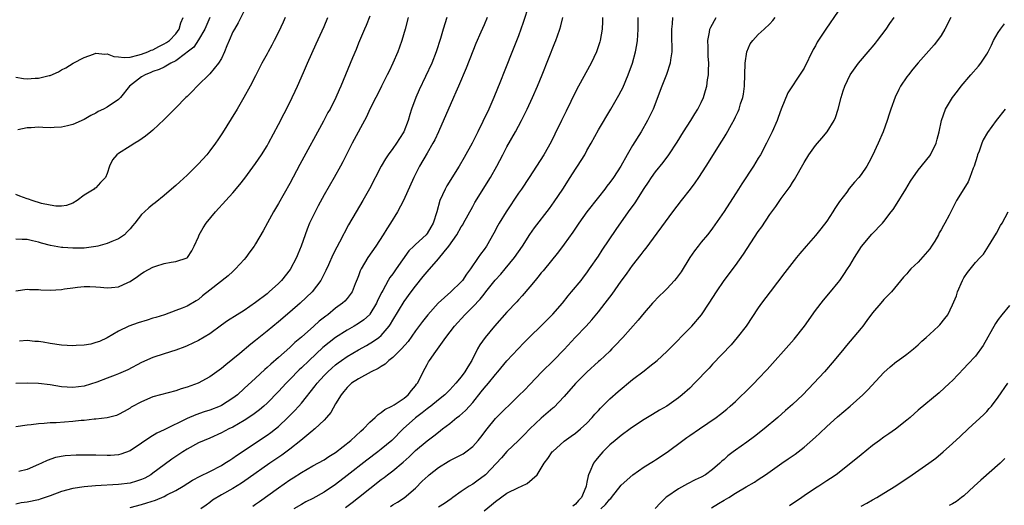
# Model space of a CAD drawing. Units: inches. Extents: x 2574000 to 2577000, y 1512000 to 1515000.
# Drawn here: x 2576492 to 2576664, y 1513018 to 1513103 of the extents above; entities that cross this region are included whole.
import ezdxf

# ---------------------------------------------------------------- set-up
doc = ezdxf.new("R2010")
doc.units = ezdxf.units.IN
doc.header["$MEASUREMENT"] = 0
doc.layers.add('LD25741512_2ft', color=101, linetype='Continuous')

msp = doc.modelspace()

# ---------------------------------------------------------------- linework, layer by layer
at = {"layer": 'LD25741512_2ft'}
for points, elevation in [([(2576580.82, 1513105.18), (2576579.85, 1513102.15), (2576579, 1513099.83), (2576578.22, 1513097.78), (2576576.49, 1513093.51), (2576575.85, 1513091.85), (2576574.69, 1513089), (2576573.82, 1513087), (2576572.79, 1513084.79), (2576571.9, 1513083), (2576570.89, 1513081), (2576569.51, 1513078.49), (2576568.62, 1513077), (2576566.47, 1513073.53), (2576566.17, 1513073), (2576565.25, 1513071), (2576564.7, 1513069), (2576564.09, 1513067), (2576563.67, 1513066.33), (2576563, 1513065.21), (2576562.83, 1513065), (2576561, 1513063.31), (2576560.7, 1513063), (2576559.83, 1513062.17), (2576557.61, 1513059), (2576557.34, 1513058.66), (2576557, 1513058.16), (2576556.49, 1513057.51), (2576556.19, 1513057), (2576555.26, 1513055.26), (2576555.07, 1513054.93), (2576554.41, 1513053.59), (2576554.17, 1513053), (2576553, 1513051.11), (2576552.9, 1513051), (2576551.92, 1513050.08), (2576551, 1513049.46), (2576550.24, 1513049), (2576549, 1513048.3), (2576547, 1513047.03), (2576545.85, 1513046.15), (2576544.76, 1513045.24), (2576542.35, 1513043), (2576541, 1513041.7), (2576540.64, 1513041.36), (2576539, 1513039.67), (2576538.34, 1513039), (2576537, 1513037.54), (2576535, 1513035.52), (2576534.43, 1513035), (2576533.66, 1513034.34), (2576532.52, 1513033.48), (2576531, 1513032.5), (2576529, 1513031.33), (2576528.32, 1513031), (2576527, 1513030.3), (2576525, 1513029.42), (2576523.98, 1513029), (2576523, 1513028.56), (2576521, 1513027.47), (2576520.26, 1513027), (2576518.3, 1513025.7), (2576517, 1513024.75), (2576515, 1513023.26), (2576514.62, 1513023), (2576513.58, 1513022.42), (2576513, 1513022.15), (2576512.14, 1513021.86), (2576511, 1513021.52), (2576509, 1513021.26), (2576504.95, 1513021.05), (2576503, 1513020.9), (2576501, 1513020.61), (2576499, 1513020.04), (2576497, 1513019.28), (2576495.29, 1513018.71), (2576495, 1513018.63), (2576493, 1513018.18), (2576491.93, 1513018.07), (2576491, 1513017.87)], 8580), ([(2576531, 1513104.18), (2576529.92, 1513102.08), (2576529.28, 1513101), (2576529, 1513100.49), (2576528.35, 1513099), (2576527.97, 1513098.03), (2576527.55, 1513097), (2576527, 1513095.84), (2576526.5, 1513095), (2576525, 1513093.18), (2576524.8, 1513093), (2576523, 1513091.24), (2576522.73, 1513091), (2576521.91, 1513090.09), (2576521, 1513089.2), (2576520.77, 1513089), (2576519, 1513087.18), (2576518.79, 1513087), (2576517, 1513085.19), (2576515, 1513083.29), (2576514.66, 1513083), (2576513.74, 1513082.26), (2576512.57, 1513081.43), (2576511.82, 1513081), (2576511, 1513080.51), (2576509, 1513079.22), (2576508.7, 1513079), (2576507.91, 1513078.09), (2576507.39, 1513077), (2576507, 1513075.72), (2576506.72, 1513075), (2576505.84, 1513074.16), (2576505, 1513073.21), (2576504.87, 1513073.13), (2576504.75, 1513073), (2576503, 1513071.95), (2576501.76, 1513071), (2576501, 1513070.51), (2576499.89, 1513070.11), (2576499, 1513069.99), (2576498.01, 1513069.99), (2576497, 1513070.18), (2576495.52, 1513070.48), (2576493.85, 1513071), (2576493.24, 1513071.24), (2576493, 1513071.3), (2576491.74, 1513071.74), (2576491, 1513072.04)], 8594), ([(2576491, 1513055.17), (2576493, 1513055.45), (2576493.41, 1513055.41), (2576495, 1513055.4), (2576495.37, 1513055.37), (2576497, 1513055.31), (2576499, 1513055.42), (2576499.51, 1513055.51), (2576501, 1513055.73), (2576501.83, 1513055.83), (2576503, 1513055.94), (2576503.94, 1513055.94), (2576505, 1513055.88), (2576505.83, 1513055.83), (2576507, 1513055.7), (2576507.79, 1513055.79), (2576509, 1513055.88), (2576510.63, 1513056.63), (2576511, 1513056.79), (2576512.29, 1513057.71), (2576513, 1513058.2), (2576513.49, 1513058.51), (2576515, 1513059.32), (2576515.5, 1513059.5), (2576517, 1513059.98), (2576518.2, 1513060.2), (2576519, 1513060.3), (2576521, 1513060.93), (2576521.09, 1513061), (2576521.8, 1513062.2), (2576522.23, 1513063), (2576523, 1513064.65), (2576523.13, 1513065), (2576523.82, 1513066.18), (2576524.36, 1513067), (2576525.96, 1513069), (2576527.77, 1513071), (2576529, 1513072.31), (2576530.24, 1513073.76), (2576531.1, 1513074.9), (2576533, 1513077.48), (2576534.05, 1513079), (2576535, 1513080.55), (2576535.26, 1513081), (2576537, 1513084.27), (2576539, 1513088.16), (2576539.41, 1513089), (2576539.89, 1513090.11), (2576540.33, 1513091), (2576541.4, 1513093.4), (2576542.08, 1513095), (2576543.59, 1513098.41), (2576545, 1513101.45), (2576545.66, 1513103)], 8590), ([(2576559.68, 1513103), (2576559.17, 1513101), (2576558.58, 1513099), (2576558.18, 1513097.82), (2576557.87, 1513097), (2576557, 1513095), (2576556.35, 1513093.65), (2576556.05, 1513093), (2576555.03, 1513090.97), (2576554.36, 1513089.64), (2576554.01, 1513089), (2576552.98, 1513087), (2576552.38, 1513085.62), (2576549.9, 1513081), (2576548.24, 1513077.76), (2576547.84, 1513077), (2576546.74, 1513075), (2576545, 1513071.97), (2576543.95, 1513070.05), (2576543, 1513068.18), (2576542.44, 1513067), (2576542, 1513066), (2576540.96, 1513063), (2576540.4, 1513061.6), (2576540.13, 1513061), (2576539.06, 1513058.94), (2576537.52, 1513057), (2576537, 1513056.48), (2576535.39, 1513055), (2576535, 1513054.68), (2576533, 1513053.11), (2576531, 1513051.74), (2576529.78, 1513051), (2576528.07, 1513049.93), (2576527, 1513049.16), (2576525, 1513047.67), (2576523, 1513046.49), (2576522, 1513046), (2576521, 1513045.54), (2576520.61, 1513045.39), (2576519, 1513044.8), (2576517, 1513044.18), (2576515, 1513043.5), (2576513, 1513042.61), (2576510.62, 1513041.38), (2576509, 1513040.65), (2576508.41, 1513040.41), (2576507, 1513039.89), (2576505.18, 1513039.18), (2576503, 1513038.52), (2576501, 1513038.25), (2576499, 1513038.36), (2576497, 1513038.7), (2576495, 1513038.98), (2576493, 1513039), (2576491, 1513038.94)], 8586), ([(2576566.45, 1513103), (2576565.82, 1513101), (2576565.33, 1513099.33), (2576564.6, 1513097), (2576563.82, 1513095), (2576561.64, 1513090.36), (2576561.06, 1513089), (2576560.31, 1513087), (2576559.98, 1513086.02), (2576559.72, 1513085), (2576558.93, 1513083), (2576558.16, 1513081.84), (2576557.63, 1513081), (2576557, 1513080.09), (2576556.19, 1513079), (2576555.73, 1513078.27), (2576555, 1513077), (2576552.95, 1513073.05), (2576551.79, 1513071), (2576550.6, 1513069), (2576549.28, 1513066.72), (2576547.67, 1513063.67), (2576547.19, 1513062.81), (2576546.5, 1513061.5), (2576545.74, 1513059.74), (2576545.27, 1513058.73), (2576544.38, 1513057), (2576542.9, 1513055), (2576540.81, 1513053), (2576539, 1513051.44), (2576537, 1513049.76), (2576535, 1513048.1), (2576533, 1513046.49), (2576532.15, 1513045.85), (2576530.22, 1513044.22), (2576529, 1513043.22), (2576527.75, 1513042.25), (2576527, 1513041.6), (2576525, 1513040.13), (2576522.93, 1513039), (2576521, 1513038.33), (2576519.95, 1513038.05), (2576519, 1513037.7), (2576515, 1513036.6), (2576513, 1513035.78), (2576511.2, 1513034.8), (2576511, 1513034.66), (2576509.95, 1513034.05), (2576509, 1513033.53), (2576508.63, 1513033.37), (2576507, 1513032.95), (2576505, 1513032.72), (2576504.71, 1513032.71), (2576503, 1513032.51), (2576502.48, 1513032.48), (2576501, 1513032.3), (2576498.09, 1513032.09), (2576497, 1513032.08), (2576495.95, 1513031.95), (2576495, 1513031.93), (2576493.72, 1513031.72), (2576493, 1513031.66), (2576491, 1513031.38)], 8584), ([(2576491, 1513092.55), (2576492.34, 1513092.35), (2576493, 1513092.3), (2576494.38, 1513092.38), (2576495, 1513092.39), (2576496.87, 1513092.87), (2576497, 1513092.88), (2576498.49, 1513093.51), (2576499, 1513093.83), (2576499.78, 1513094.22), (2576501.03, 1513095), (2576503, 1513096.01), (2576504.59, 1513096.59), (2576505, 1513096.76), (2576506.62, 1513096.62), (2576507, 1513096.67), (2576508.18, 1513096.18), (2576509, 1513096.15), (2576510, 1513096), (2576511, 1513096.1), (2576512.4, 1513096.4), (2576513, 1513096.57), (2576514.14, 1513097), (2576514.71, 1513097.29), (2576515, 1513097.38), (2576516.07, 1513097.93), (2576517, 1513098.38), (2576517.38, 1513098.62), (2576517.93, 1513099), (2576519, 1513100.18), (2576519.6, 1513101), (2576519.9, 1513102.1), (2576520.29, 1513103)], 8598), ([(2576538.17, 1513103), (2576537.79, 1513102.21), (2576537, 1513100.47), (2576536.25, 1513099), (2576535.82, 1513098.18), (2576535.18, 1513097), (2576535, 1513096.63), (2576534.1, 1513095), (2576533, 1513092.83), (2576532.04, 1513091), (2576530.93, 1513089), (2576529.77, 1513087), (2576528.72, 1513085.28), (2576527.18, 1513082.82), (2576526.39, 1513081.61), (2576525.96, 1513081), (2576525, 1513079.7), (2576524.44, 1513079), (2576523, 1513077.41), (2576521, 1513075.43), (2576519.72, 1513074.28), (2576519, 1513073.59), (2576518.67, 1513073.33), (2576517, 1513071.85), (2576515.4, 1513070.6), (2576515, 1513070.26), (2576514.29, 1513069.71), (2576513.51, 1513069), (2576513, 1513068.52), (2576511.82, 1513067), (2576511.43, 1513066.57), (2576511, 1513066.05), (2576510.5, 1513065.5), (2576510.02, 1513065), (2576509, 1513064.29), (2576507.8, 1513063.8), (2576507, 1513063.44), (2576505.37, 1513063), (2576505, 1513062.92), (2576503, 1513062.66), (2576502.64, 1513062.64), (2576501, 1513062.62), (2576499.23, 1513062.77), (2576499, 1513062.77), (2576497.11, 1513063.11), (2576495.52, 1513063.52), (2576495, 1513063.7), (2576493.93, 1513063.93), (2576493, 1513064.19), (2576492.15, 1513064.15), (2576491, 1513064.2)], 8592), ([(2576524.95, 1513103), (2576524.12, 1513101), (2576523, 1513099.09), (2576522.15, 1513097.85), (2576521, 1513096.92), (2576520.72, 1513096.72), (2576519, 1513095.42), (2576518.16, 1513095), (2576517, 1513094.35), (2576516.1, 1513093.9), (2576515, 1513093.54), (2576514.63, 1513093.37), (2576513.63, 1513093), (2576513, 1513092.63), (2576510.91, 1513091), (2576509.35, 1513089), (2576509, 1513088.66), (2576507, 1513087.34), (2576506.37, 1513087), (2576505.45, 1513086.55), (2576505, 1513086.27), (2576504.13, 1513085.87), (2576503, 1513085.16), (2576501, 1513084.3), (2576500.06, 1513084.06), (2576499, 1513083.82), (2576497.74, 1513083.74), (2576497, 1513083.73), (2576495.75, 1513083.75), (2576495, 1513083.81), (2576493.7, 1513083.7), (2576493, 1513083.7), (2576491.37, 1513083.37)], 8596), ([(2576573.52, 1513103), (2576573, 1513101.76), (2576572.43, 1513100.43), (2576571.55, 1513098.45), (2576571, 1513097.15), (2576569.86, 1513094.14), (2576568.51, 1513091), (2576568.07, 1513089.93), (2576567.64, 1513089), (2576565.03, 1513083), (2576564.38, 1513081.62), (2576564.04, 1513081), (2576563, 1513079.29), (2576561.69, 1513077), (2576560.7, 1513075), (2576558.9, 1513071), (2576557.84, 1513069), (2576556.6, 1513067), (2576555.95, 1513066.05), (2576555.32, 1513065), (2576554.02, 1513063), (2576552.65, 1513061), (2576551.47, 1513059), (2576551.32, 1513058.68), (2576551, 1513057.79), (2576550.78, 1513057.22), (2576550.43, 1513056.43), (2576549.87, 1513055), (2576549, 1513053.84), (2576548.62, 1513053.38), (2576548.23, 1513053), (2576547, 1513052.12), (2576545.64, 1513051), (2576545.26, 1513050.74), (2576544.14, 1513049.86), (2576543.19, 1513049), (2576541, 1513047.06), (2576539.87, 1513046.13), (2576539, 1513045.29), (2576537, 1513043.53), (2576535.64, 1513042.36), (2576535, 1513041.75), (2576534.6, 1513041.4), (2576533, 1513039.91), (2576531, 1513038.07), (2576529.8, 1513037), (2576529, 1513036.4), (2576527, 1513035.09), (2576526.81, 1513035), (2576525, 1513034.27), (2576524.01, 1513033.99), (2576522.51, 1513033.49), (2576521, 1513032.86), (2576517, 1513030.84), (2576515.72, 1513030.28), (2576514.46, 1513029.54), (2576513, 1513028.51), (2576511, 1513027.15), (2576509.42, 1513026.58), (2576509, 1513026.5), (2576507.61, 1513026.39), (2576507, 1513026.37), (2576505, 1513026.4), (2576503.56, 1513026.44), (2576501.56, 1513026.44), (2576499.67, 1513026.33), (2576497.97, 1513026.03), (2576496.5, 1513025.5), (2576495.51, 1513025), (2576495, 1513024.76), (2576493, 1513023.91), (2576491.56, 1513023.56)], 8582), ([(2576553, 1513103.24), (2576552.36, 1513101.64), (2576552.05, 1513101), (2576551.35, 1513099.35), (2576551, 1513098.51), (2576550.58, 1513097.42), (2576549.98, 1513095.98), (2576547.93, 1513091), (2576547.64, 1513090.36), (2576547.06, 1513089), (2576546.02, 1513087), (2576545.63, 1513086.37), (2576544.87, 1513084.87), (2576540.73, 1513077.28), (2576539, 1513073.99), (2576537, 1513070.48), (2576536.11, 1513069), (2576535.06, 1513067.06), (2576534.34, 1513065.66), (2576533, 1513063.38), (2576532.75, 1513063), (2576531.99, 1513062.01), (2576531.28, 1513061), (2576531, 1513060.67), (2576529.49, 1513059), (2576529, 1513058.57), (2576528.18, 1513057.82), (2576525, 1513055.29), (2576523.71, 1513054.29), (2576523, 1513053.69), (2576522.56, 1513053.44), (2576521, 1513052.5), (2576520.15, 1513052.15), (2576519, 1513051.71), (2576517.03, 1513051), (2576515.5, 1513050.5), (2576515, 1513050.37), (2576513.98, 1513050.02), (2576512.44, 1513049.56), (2576510.79, 1513049), (2576509, 1513048.13), (2576507, 1513046.93), (2576505.68, 1513046.32), (2576505, 1513046.11), (2576504.13, 1513045.87), (2576503, 1513045.68), (2576501.59, 1513045.59), (2576501, 1513045.54), (2576499, 1513045.67), (2576497, 1513045.98), (2576495.8, 1513046.2), (2576495, 1513046.32), (2576494.33, 1513046.33), (2576493, 1513046.47), (2576491.65, 1513046.35)], 8588), ([(2576511, 1513017.27), (2576513, 1513017.8), (2576513.94, 1513018.06), (2576515.44, 1513018.56), (2576517, 1513019.21), (2576517.47, 1513019.47), (2576519, 1513020.24), (2576520.29, 1513021), (2576521.96, 1513022.04), (2576523.26, 1513022.74), (2576525, 1513023.57), (2576527, 1513024.61), (2576527.63, 1513025), (2576528.45, 1513025.55), (2576529, 1513025.88), (2576529.65, 1513026.35), (2576535, 1513029.92), (2576535.63, 1513030.37), (2576536.46, 1513031), (2576537, 1513031.44), (2576538.66, 1513033), (2576539.82, 1513034.18), (2576540.56, 1513035), (2576541, 1513035.51), (2576543.44, 1513038.56), (2576543.75, 1513039), (2576545, 1513040.35), (2576545.62, 1513041), (2576546.34, 1513041.66), (2576547, 1513042.24), (2576547.43, 1513042.57), (2576548, 1513043), (2576549, 1513043.71), (2576551, 1513044.88), (2576552.39, 1513045.61), (2576553.65, 1513046.35), (2576554.54, 1513047), (2576555, 1513047.39), (2576556.36, 1513049), (2576556.63, 1513049.37), (2576557, 1513050.05), (2576559, 1513053.3), (2576560.24, 1513055), (2576561, 1513056.01), (2576562.34, 1513057.66), (2576563, 1513058.53), (2576565, 1513060.77), (2576565.99, 1513061.99), (2576566.83, 1513063), (2576568.24, 1513065), (2576569, 1513066.36), (2576569.26, 1513066.74), (2576569.4, 1513067), (2576571, 1513069.95), (2576571.38, 1513070.62), (2576574.1, 1513075), (2576575.23, 1513077), (2576576.26, 1513079), (2576577, 1513080.38), (2576578.5, 1513083), (2576579.56, 1513085), (2576580.54, 1513087), (2576581.46, 1513089), (2576582.33, 1513091), (2576583.15, 1513093), (2576585.4, 1513098.6), (2576585.55, 1513099), (2576585.82, 1513099.82), (2576586.24, 1513101), (2576586.42, 1513101.58), (2576586.78, 1513103)], 8578), ([(2576593.71, 1513103), (2576593.71, 1513102.29), (2576593.65, 1513101), (2576593.32, 1513099), (2576593.24, 1513098.76), (2576592.66, 1513097), (2576591.71, 1513095), (2576589.51, 1513091), (2576589, 1513090.02), (2576587.35, 1513086.65), (2576586.56, 1513085), (2576585.4, 1513082.6), (2576584.73, 1513081.27), (2576583.42, 1513079), (2576582.18, 1513077), (2576580.89, 1513075), (2576579.53, 1513073), (2576579, 1513072.26), (2576576.85, 1513069), (2576575.62, 1513067), (2576575.4, 1513066.6), (2576574.71, 1513065.29), (2576573.4, 1513063), (2576573, 1513062.43), (2576572.38, 1513061.62), (2576571.97, 1513061), (2576570.6, 1513059), (2576569.91, 1513058.09), (2576569.21, 1513057), (2576569, 1513056.75), (2576567.19, 1513055), (2576564.96, 1513053.04), (2576563.15, 1513051), (2576562.19, 1513049.81), (2576561, 1513048.2), (2576559.68, 1513046.32), (2576558.52, 1513045), (2576557, 1513043.51), (2576556.3, 1513043), (2576555.65, 1513042.35), (2576555, 1513041.96), (2576554.44, 1513041.56), (2576553.23, 1513041), (2576551, 1513039.8), (2576549.8, 1513039), (2576549, 1513038.28), (2576548.45, 1513037.55), (2576547.97, 1513037), (2576547, 1513035.39), (2576546.14, 1513033.86), (2576545.41, 1513033), (2576545, 1513032.56), (2576543.33, 1513031), (2576543.15, 1513030.85), (2576543, 1513030.75), (2576540.91, 1513029), (2576539, 1513027.48), (2576537.56, 1513026.44), (2576535.46, 1513025), (2576531.68, 1513022.32), (2576530.5, 1513021.5), (2576529, 1513020.56), (2576527, 1513019.45), (2576525.47, 1513018.53), (2576525, 1513018.16), (2576524.31, 1513017.69), (2576523.41, 1513017)], 8576), ([(2576532.5, 1513017.5), (2576533, 1513017.84), (2576533.69, 1513018.31), (2576537, 1513020.69), (2576539, 1513022.09), (2576539.57, 1513022.43), (2576541, 1513023.38), (2576543, 1513024.54), (2576545, 1513025.63), (2576545.83, 1513026.17), (2576547, 1513026.88), (2576549.68, 1513029), (2576551.4, 1513030.6), (2576551.87, 1513031), (2576553, 1513032.19), (2576553.9, 1513033), (2576554.44, 1513033.56), (2576555, 1513033.87), (2576555.59, 1513034.41), (2576556.85, 1513035), (2576557.22, 1513035.22), (2576559, 1513036.42), (2576559.71, 1513037), (2576560.26, 1513037.74), (2576561, 1513038.54), (2576561.18, 1513038.82), (2576561.33, 1513039), (2576561.69, 1513039.69), (2576562.3, 1513041), (2576563, 1513042.27), (2576563.27, 1513042.73), (2576563.45, 1513043), (2576564.54, 1513044.54), (2576566.32, 1513047), (2576567.81, 1513049), (2576569.63, 1513051), (2576571, 1513052.35), (2576572.28, 1513053.72), (2576573, 1513054.62), (2576573.32, 1513055), (2576574.95, 1513057.05), (2576575.9, 1513058.1), (2576576.67, 1513059), (2576578.33, 1513061), (2576579.7, 1513063), (2576580.98, 1513065.02), (2576581.81, 1513066.19), (2576584.43, 1513069.57), (2576585.27, 1513070.73), (2576586.77, 1513073), (2576588.07, 1513075), (2576589, 1513076.45), (2576589.37, 1513077), (2576590.62, 1513079), (2576591, 1513079.71), (2576591.73, 1513081), (2576593, 1513083.34), (2576595.2, 1513087), (2576596.6, 1513089.4), (2576597, 1513090.17), (2576597.27, 1513090.73), (2576598.23, 1513093), (2576598.96, 1513095), (2576599.51, 1513097), (2576599.75, 1513098.25), (2576599.86, 1513099), (2576599.91, 1513099.91), (2576599.99, 1513101), (2576599.94, 1513103)], 8574), ([(2576605.98, 1513103), (2576605.91, 1513101.91), (2576605.79, 1513101), (2576605.81, 1513099), (2576605.84, 1513098.16), (2576605.83, 1513097), (2576605.61, 1513095.61), (2576605.57, 1513095), (2576604.94, 1513093.06), (2576604.12, 1513091), (2576602.59, 1513087), (2576602.08, 1513085.92), (2576601.62, 1513085), (2576600.47, 1513083), (2576599, 1513080.62), (2576598.05, 1513079), (2576596.95, 1513077), (2576595.63, 1513075), (2576595, 1513074.14), (2576594.5, 1513073.5), (2576594.13, 1513073), (2576593, 1513071.59), (2576590.98, 1513069), (2576589.57, 1513067), (2576588.54, 1513065.46), (2576587, 1513063.32), (2576586.01, 1513061.99), (2576583.31, 1513058.69), (2576583, 1513058.33), (2576582.42, 1513057.58), (2576581.91, 1513057), (2576581, 1513055.88), (2576579.68, 1513054.32), (2576579, 1513053.61), (2576578.72, 1513053.28), (2576577, 1513051.43), (2576574.84, 1513049), (2576573.15, 1513047), (2576572.27, 1513045.73), (2576571.86, 1513045), (2576570.87, 1513043), (2576570.13, 1513041.87), (2576569.64, 1513041), (2576569, 1513040.13), (2576568.07, 1513039), (2576567.54, 1513038.46), (2576567, 1513037.87), (2576566.13, 1513037), (2576565, 1513036.13), (2576563.65, 1513035), (2576563.28, 1513034.72), (2576563, 1513034.52), (2576562.17, 1513033.83), (2576561, 1513032.96), (2576558.84, 1513031), (2576556.83, 1513029), (2576555, 1513027.46), (2576554.41, 1513027), (2576552.45, 1513025.55), (2576549, 1513022.84), (2576547, 1513021.3), (2576545, 1513019.96), (2576543, 1513018.83), (2576541.77, 1513018.23), (2576541, 1513017.8), (2576539.68, 1513017)], 8572), ([(2576548.73, 1513017.27), (2576549.89, 1513018.11), (2576551.01, 1513018.99), (2576553, 1513020.6), (2576555, 1513022.18), (2576555.49, 1513022.51), (2576556.09, 1513023), (2576557, 1513023.69), (2576558.8, 1513025.2), (2576559.86, 1513026.14), (2576561, 1513027.26), (2576563, 1513028.9), (2576564.21, 1513029.79), (2576565, 1513030.46), (2576565.69, 1513031), (2576567, 1513031.99), (2576568.24, 1513033), (2576568.69, 1513033.31), (2576569.76, 1513034.24), (2576570.41, 1513035), (2576571, 1513035.66), (2576572.49, 1513037.51), (2576573, 1513038.16), (2576573.74, 1513039), (2576575, 1513040.55), (2576575.41, 1513041), (2576577, 1513042.9), (2576578.95, 1513045.05), (2576579.94, 1513046.06), (2576581, 1513047.13), (2576583, 1513049.06), (2576585, 1513051.07), (2576586.7, 1513053), (2576587.71, 1513054.29), (2576588.32, 1513055), (2576589.96, 1513057), (2576590.42, 1513057.58), (2576591, 1513058.34), (2576591.46, 1513059), (2576593, 1513061.26), (2576593.68, 1513062.32), (2576596.1, 1513065.9), (2576598.27, 1513069), (2576599.41, 1513070.59), (2576601, 1513073.08), (2576601.79, 1513074.21), (2576602.31, 1513075), (2576603, 1513075.98), (2576604.34, 1513077.66), (2576605.31, 1513079), (2576606.79, 1513081.21), (2576607.9, 1513083), (2576609.17, 1513085), (2576609.86, 1513086.14), (2576610.43, 1513087), (2576611, 1513088.12), (2576611.41, 1513089), (2576611.78, 1513090.22), (2576611.97, 1513091), (2576612.11, 1513092.11), (2576612.26, 1513093), (2576612.3, 1513093.7), (2576612.31, 1513095), (2576612.24, 1513096.24), (2576612.19, 1513097.81), (2576612.17, 1513099), (2576612.46, 1513100.46), (2576612.53, 1513101), (2576612.66, 1513101.34), (2576613.64, 1513103)], 8570), ([(2576556.58, 1513017.42), (2576557, 1513017.72), (2576557.82, 1513018.18), (2576559, 1513018.96), (2576561, 1513020.67), (2576562.16, 1513021.84), (2576563.18, 1513022.82), (2576563.38, 1513023), (2576565, 1513024.27), (2576566.68, 1513025.32), (2576567, 1513025.49), (2576569.32, 1513026.68), (2576569.79, 1513027), (2576571, 1513027.93), (2576571.98, 1513029), (2576572.41, 1513029.59), (2576573.51, 1513031), (2576575, 1513032.82), (2576579, 1513036.78), (2576580.13, 1513037.87), (2576581, 1513038.79), (2576583.12, 1513041), (2576585.15, 1513043), (2576587, 1513044.92), (2576588.94, 1513047), (2576590.84, 1513049), (2576591.87, 1513050.13), (2576593, 1513051.48), (2576594.21, 1513053), (2576595.42, 1513054.58), (2576597, 1513056.88), (2576597.91, 1513058.09), (2576598.57, 1513059), (2576599, 1513059.62), (2576600.49, 1513061.51), (2576601, 1513062.24), (2576601.35, 1513062.65), (2576606.06, 1513069), (2576607.57, 1513071), (2576609.11, 1513073), (2576609.92, 1513074.08), (2576610.57, 1513075), (2576611.88, 1513077), (2576614.63, 1513081.37), (2576615, 1513082.01), (2576615.38, 1513082.62), (2576616.29, 1513084.29), (2576616.8, 1513085.2), (2576617, 1513085.63), (2576617.46, 1513086.54), (2576617.63, 1513087), (2576617.89, 1513087.89), (2576618.26, 1513089), (2576618.38, 1513089.62), (2576618.58, 1513091), (2576618.71, 1513095), (2576619, 1513097), (2576619.57, 1513098.43), (2576620.02, 1513099), (2576621, 1513100.05), (2576622.05, 1513101), (2576623, 1513101.92), (2576623.52, 1513102.48), (2576623.93, 1513103)], 8568), ([(2576635, 1513104.1), (2576632.81, 1513101), (2576631.32, 1513098.68), (2576631, 1513098.07), (2576630.61, 1513097.39), (2576629, 1513094.13), (2576628.57, 1513093.43), (2576626.16, 1513089.84), (2576625, 1513086.96), (2576624.48, 1513085.52), (2576624.32, 1513085), (2576623.45, 1513083), (2576622.44, 1513081), (2576621.36, 1513079), (2576621, 1513078.37), (2576620.14, 1513077), (2576618.09, 1513073.91), (2576617.51, 1513073), (2576617, 1513072.17), (2576615, 1513069.04), (2576613, 1513066.15), (2576612.51, 1513065.49), (2576612.11, 1513065), (2576611, 1513063.7), (2576610.46, 1513063), (2576609.81, 1513062.19), (2576609, 1513060.99), (2576607.49, 1513058.51), (2576606.64, 1513057.36), (2576606.34, 1513057), (2576605, 1513055.54), (2576604.43, 1513055), (2576603.72, 1513054.28), (2576602.49, 1513053), (2576601, 1513051.32), (2576599.94, 1513050.06), (2576597.26, 1513047), (2576597, 1513046.73), (2576596.18, 1513045.82), (2576595.38, 1513045), (2576595, 1513044.64), (2576593.24, 1513043), (2576593, 1513042.8), (2576591, 1513040.96), (2576589, 1513038.94), (2576587, 1513036.7), (2576585.21, 1513034.79), (2576585, 1513034.64), (2576583, 1513032.92), (2576581, 1513031.03), (2576580.01, 1513029.99), (2576579, 1513028.97), (2576577, 1513027.06), (2576576.06, 1513025.94), (2576573.25, 1513023), (2576573, 1513022.78), (2576571.94, 1513022.06), (2576571, 1513021.35), (2576570.4, 1513021), (2576569, 1513020.06), (2576567.53, 1513019), (2576567.21, 1513018.79), (2576566.03, 1513017.97), (2576565, 1513017.29)], 8566), ([(2576573, 1513016.66), (2576574.26, 1513017.74), (2576575, 1513018.32), (2576577, 1513019.74), (2576579, 1513020.78), (2576579.56, 1513021), (2576580.52, 1513021.48), (2576582.28, 1513023), (2576583, 1513024.13), (2576583.5, 1513025), (2576584.14, 1513025.86), (2576584.92, 1513027), (2576585, 1513027.09), (2576587, 1513028.87), (2576588.23, 1513029.77), (2576589, 1513030.29), (2576589.85, 1513031), (2576591, 1513032.04), (2576591.91, 1513033), (2576592.39, 1513033.61), (2576593, 1513034.26), (2576593.35, 1513034.65), (2576595, 1513036.27), (2576596.44, 1513037.56), (2576599, 1513039.65), (2576601, 1513041.2), (2576602.03, 1513041.97), (2576603.29, 1513043), (2576605, 1513044.55), (2576605.47, 1513045), (2576609, 1513048.65), (2576609.33, 1513049), (2576611.07, 1513051), (2576612.42, 1513053), (2576613.66, 1513055), (2576615.04, 1513057), (2576617, 1513059.59), (2576618.39, 1513061.61), (2576621, 1513065.59), (2576621.6, 1513066.4), (2576623, 1513068.51), (2576624.05, 1513069.95), (2576625, 1513071.33), (2576626.58, 1513073.42), (2576627, 1513074.11), (2576627.36, 1513074.64), (2576629, 1513077.63), (2576629.82, 1513079), (2576631, 1513080.59), (2576631.34, 1513081), (2576632.13, 1513081.87), (2576633.05, 1513083), (2576634.26, 1513085), (2576634.5, 1513085.5), (2576634.99, 1513087), (2576635.5, 1513089), (2576635.84, 1513090.16), (2576636.12, 1513091), (2576637.1, 1513093), (2576638.53, 1513095), (2576640.58, 1513097.42), (2576641, 1513097.89), (2576641.5, 1513098.5), (2576641.89, 1513099), (2576643.38, 1513101), (2576644.03, 1513101.97), (2576644.77, 1513103)], 8564), ([(2576654.72, 1513103), (2576653.67, 1513101), (2576653, 1513099.88), (2576652.39, 1513099), (2576651.77, 1513098.23), (2576649, 1513095.1), (2576648.05, 1513093.95), (2576647.28, 1513093), (2576647, 1513092.62), (2576645.91, 1513091), (2576645.59, 1513090.41), (2576644.95, 1513089.05), (2576644.18, 1513087), (2576643.88, 1513086.12), (2576643.55, 1513085), (2576642.85, 1513083), (2576641.98, 1513081), (2576641, 1513078.89), (2576640.36, 1513077.64), (2576639.99, 1513077), (2576639, 1513075.52), (2576638.59, 1513075), (2576637.82, 1513074.18), (2576636.91, 1513073.09), (2576636.47, 1513072.47), (2576635.2, 1513070.8), (2576634.4, 1513069.6), (2576634.05, 1513069), (2576633, 1513067.4), (2576631.96, 1513066.04), (2576631, 1513064.84), (2576629.39, 1513063), (2576628.29, 1513061.71), (2576627.71, 1513061), (2576625.62, 1513058.38), (2576623.07, 1513055), (2576621.58, 1513053), (2576621, 1513052.19), (2576618.86, 1513049), (2576617.32, 1513047), (2576616.26, 1513045.74), (2576613, 1513042.34), (2576612.37, 1513041.63), (2576609.85, 1513039), (2576609, 1513038.16), (2576607.69, 1513037), (2576607, 1513036.44), (2576605, 1513035.02), (2576603.72, 1513034.28), (2576602.47, 1513033.53), (2576601, 1513032.68), (2576599, 1513031.34), (2576598.56, 1513031), (2576597, 1513029.87), (2576595.93, 1513029), (2576595, 1513028.22), (2576593.77, 1513027), (2576593.41, 1513026.59), (2576592.51, 1513025.49), (2576592.15, 1513025), (2576591.51, 1513023.51), (2576591.26, 1513023), (2576591.19, 1513022.81), (2576591, 1513021.69), (2576590.87, 1513021), (2576590.8, 1513020.8), (2576590.03, 1513019), (2576589.52, 1513018.48), (2576589, 1513017.87), (2576588.53, 1513017.47)], 8562), ([(2576593.43, 1513017), (2576594.23, 1513017.77), (2576595, 1513018.7), (2576595.16, 1513018.84), (2576595.32, 1513019), (2576597, 1513021.14), (2576599.01, 1513022.99), (2576601, 1513024.36), (2576602.62, 1513025.38), (2576603, 1513025.6), (2576605.05, 1513026.95), (2576607.77, 1513029), (2576608.49, 1513029.51), (2576609, 1513029.87), (2576610.7, 1513031), (2576613.59, 1513033), (2576614.4, 1513033.6), (2576615.51, 1513034.49), (2576616.09, 1513035), (2576617, 1513035.84), (2576619.63, 1513038.37), (2576620.27, 1513039), (2576621, 1513039.76), (2576622.56, 1513041.44), (2576623, 1513041.95), (2576626.33, 1513045.67), (2576627.26, 1513046.74), (2576629.06, 1513049), (2576631, 1513051.71), (2576632.43, 1513053.57), (2576633.66, 1513055), (2576635, 1513056.63), (2576635.27, 1513057), (2576635.98, 1513058.02), (2576636.61, 1513059), (2576637, 1513059.62), (2576637.82, 1513061), (2576639.07, 1513062.93), (2576640.9, 1513065.1), (2576642.72, 1513067), (2576643, 1513067.31), (2576644.27, 1513069), (2576644.58, 1513069.42), (2576645, 1513070.06), (2576646.81, 1513073), (2576647.63, 1513074.37), (2576649, 1513076.32), (2576651, 1513078.8), (2576651.14, 1513079), (2576652.11, 1513081), (2576652.3, 1513081.7), (2576652.64, 1513083), (2576653.07, 1513085), (2576653.79, 1513087), (2576655.01, 1513089), (2576655.86, 1513090.14), (2576656.52, 1513091), (2576658.21, 1513093), (2576659.52, 1513094.48), (2576659.94, 1513095), (2576661, 1513096.57), (2576661.25, 1513097), (2576661.8, 1513098.2), (2576662.2, 1513099), (2576663, 1513100.39), (2576663.4, 1513101), (2576664.1, 1513101.9)], 8560), ([(2576664.19, 1513087), (2576662.64, 1513085), (2576661.12, 1513082.88), (2576660.38, 1513081.62), (2576660.12, 1513081), (2576659.65, 1513079.65), (2576659.39, 1513079), (2576659.29, 1513078.71), (2576658.8, 1513077), (2576658.64, 1513076.64), (2576658.02, 1513075), (2576657.72, 1513074.28), (2576656.98, 1513073.02), (2576655.71, 1513071), (2576655.45, 1513070.55), (2576655, 1513069.59), (2576654.4, 1513068.4), (2576653.67, 1513067), (2576653.39, 1513066.61), (2576653, 1513065.86), (2576652.68, 1513065.32), (2576652.54, 1513065), (2576651.89, 1513063.89), (2576651.34, 1513063), (2576651, 1513062.51), (2576649, 1513060.22), (2576647.7, 1513059), (2576647.36, 1513058.64), (2576647, 1513058.17), (2576646.44, 1513057.56), (2576644.3, 1513055), (2576643, 1513053.69), (2576642.44, 1513053), (2576641, 1513051.31), (2576640.02, 1513049.98), (2576639.28, 1513049), (2576639, 1513048.66), (2576636.41, 1513045.59), (2576635.95, 1513045), (2576634.27, 1513043), (2576632.56, 1513041), (2576630.73, 1513039), (2576628.77, 1513037), (2576627, 1513035.31), (2576625.78, 1513034.22), (2576624.39, 1513033), (2576622.04, 1513031), (2576620.34, 1513029.66), (2576619, 1513028.69), (2576617, 1513027.31), (2576616.57, 1513027), (2576615.68, 1513026.32), (2576615, 1513025.69), (2576614.62, 1513025.38), (2576614.24, 1513025), (2576613, 1513023.9), (2576611.77, 1513023), (2576611, 1513022.56), (2576609.92, 1513022.08), (2576608.59, 1513021.41), (2576607, 1513020.55), (2576605, 1513019.14), (2576604.83, 1513019), (2576603.9, 1513018.1), (2576602.93, 1513017.07)], 8558), ([(2576612.79, 1513017.21), (2576614.05, 1513017.95), (2576615, 1513018.53), (2576615.81, 1513019), (2576617, 1513019.74), (2576618.88, 1513020.88), (2576620.32, 1513021.68), (2576621, 1513022.17), (2576622.23, 1513023), (2576625.09, 1513025), (2576626.25, 1513025.75), (2576627.42, 1513026.58), (2576629, 1513027.8), (2576631, 1513029.56), (2576631.75, 1513030.25), (2576633, 1513031.43), (2576634.87, 1513033.13), (2576637.09, 1513035), (2576639.31, 1513037), (2576640.15, 1513037.85), (2576643, 1513040.86), (2576644.1, 1513041.9), (2576645.19, 1513042.81), (2576645.48, 1513043), (2576647, 1513044.1), (2576648.15, 1513045), (2576649, 1513045.72), (2576649.63, 1513046.37), (2576650.36, 1513047), (2576651, 1513047.61), (2576652.53, 1513049), (2576652.76, 1513049.24), (2576653.67, 1513050.33), (2576654.16, 1513051), (2576655, 1513052.75), (2576655.68, 1513054.32), (2576655.88, 1513055), (2576656.75, 1513057), (2576657, 1513057.48), (2576657.59, 1513058.41), (2576659, 1513060.13), (2576659.85, 1513061), (2576660.4, 1513061.6), (2576661.3, 1513063), (2576662.7, 1513065.3), (2576663.41, 1513066.59), (2576663.68, 1513067), (2576664.76, 1513069)], 8556), ([(2576665, 1513052.63), (2576663.64, 1513051), (2576663, 1513050.19), (2576662.52, 1513049.48), (2576660.36, 1513045.64), (2576659, 1513043.77), (2576657.66, 1513042.34), (2576657, 1513041.57), (2576655, 1513039.5), (2576654.49, 1513039), (2576652.66, 1513037.34), (2576649, 1513034.27), (2576647.56, 1513033), (2576647, 1513032.53), (2576645, 1513030.97), (2576643.86, 1513030.14), (2576643, 1513029.56), (2576642.22, 1513029), (2576641, 1513028.09), (2576639, 1513026.5), (2576637.18, 1513025), (2576634.61, 1513023), (2576633.66, 1513022.34), (2576633, 1513021.94), (2576631.61, 1513021), (2576631, 1513020.63), (2576629, 1513019.29), (2576628.6, 1513019), (2576626.43, 1513017.57)], 8554), ([(2576639, 1513017.49), (2576639.98, 1513018.02), (2576641, 1513018.61), (2576641.72, 1513019), (2576643, 1513019.76), (2576645.05, 1513021.05), (2576647.96, 1513023), (2576650.87, 1513025), (2576652.08, 1513025.92), (2576653.35, 1513027), (2576655, 1513028.45), (2576656.34, 1513029.66), (2576657.71, 1513031), (2576660.46, 1513033.54), (2576661, 1513034.09), (2576661.44, 1513034.56), (2576661.8, 1513035), (2576663, 1513036.57), (2576664.66, 1513039)], 8552), ([(2576664.16, 1513025.84), (2576663.31, 1513025), (2576659.95, 1513022.05), (2576658.79, 1513021), (2576657, 1513019.33), (2576656.58, 1513019), (2576655.67, 1513018.33), (2576655, 1513017.93), (2576654.39, 1513017.61)], 8550)]:
    msp.add_lwpolyline(points, dxfattribs=dict(at, elevation=elevation))

doc.saveas('drawing.dxf')
